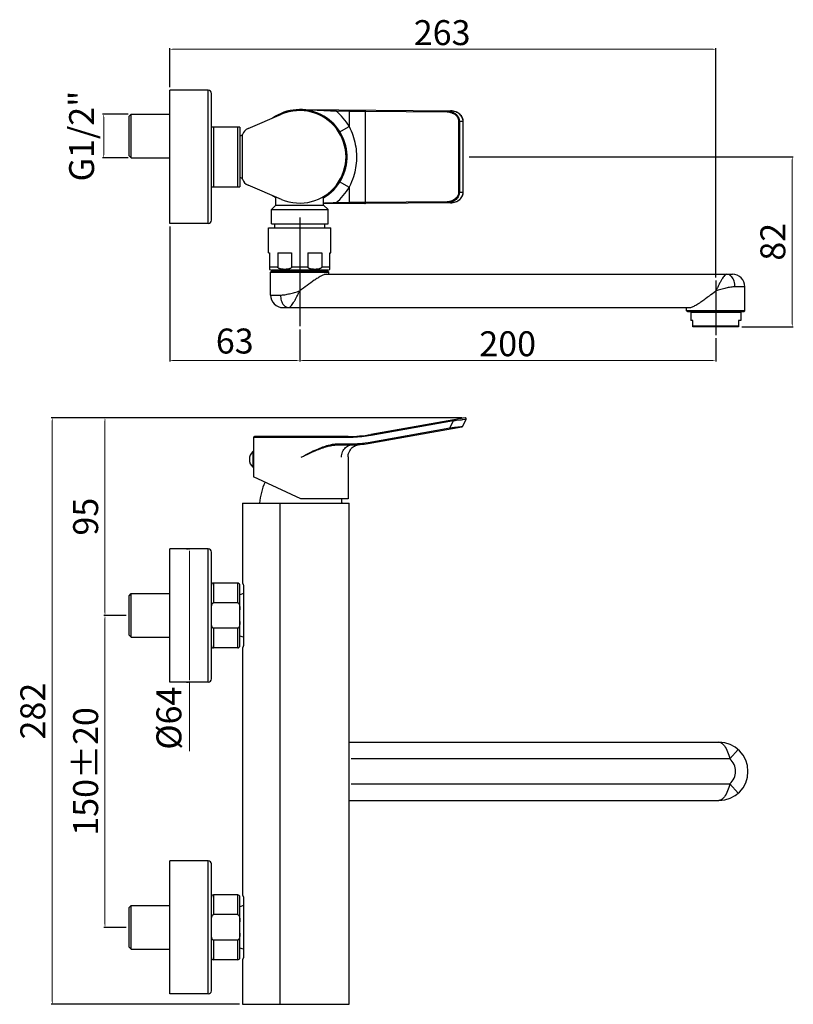
# Model space of a CAD drawing. Units: millimetres. Extents: x 2278 to 2650, y 305 to 778.
import ezdxf

# ---------------------------------------------------------------- set-up
doc = ezdxf.new("R2010")
doc.units = ezdxf.units.MM
doc.layers.add('02___PRT_ALL_AXES', color=7, linetype='Continuous')
doc.layers.add('OGGETTO', color=7, linetype='Continuous', lineweight=25)
doc.styles.get("Standard").update_dxf_attribs({"font": 'tahoma.ttf'})
doc.dimstyles.new('ISO-25', dxfattribs={"dimtxt": 12, "dimasz": 1.5, "dimexe": 0.5, "dimexo": 1.5, "dimgap": 1.5, "dimtad": 1, "dimdec": 1, "dimtxsty": 'Standard', "dimcen": 2.5, "dimclrd": 7, "dimclre": 7, "dimclrt": 7, "dimadec": 0, "dimazin": 0, "dimtfac": 1, "dimtdec": 1, "dimtmove": 0, "dimatfit": 3, "dimfxl": 1, "dimlwd": 13, "dimarcsym": 0})

# ---------------------------------------------------------------- blocks, each defined once
blk = doc.blocks.new('*D9')
at = {"color": 7, "lineweight": -2, "transparency": 16777216}
for p, q in [((2490.41, 586.89), (2292.85, 586.89)), ((2383.33, 304.84), (2292.85, 304.84))]:
    blk.add_line(p, q, dxfattribs=at)
at = {"color": 7, "lineweight": 13, "transparency": 16777216}
blk.add_line((2293.35, 585.39), (2293.35, 306.34), dxfattribs=at)
at = {"color": 7, "transparency": 16777216}
for points in [[(2293.1, 585.39), (2293.6, 585.39), (2293.35, 586.89)], [(2293.1, 306.34), (2293.6, 306.34), (2293.35, 304.84)]]:
    blk.add_solid(points, dxfattribs=at)
at = {"layer": 'Defpoints', "color": 0, "transparency": 16777216}
for p in [(2491.91, 586.89), (2293.35, 304.84), (2384.83, 304.84)]:
    blk.add_point(p, dxfattribs=at)
at = {"color": 7, "transparency": 16777216, "insert": (2285.57, 445.86), "char_height": 12, "attachment_point": 5, "rotation": 90}
blk.add_mtext('282', dxfattribs=at)
blk = doc.blocks.new('*D8')
at = {"layer": 'Defpoints', "color": 0, "transparency": 16777216}
for p in [(2330.33, 491.84), (2318.7, 341.84), (2330.33, 341.84)]:
    blk.add_point(p, dxfattribs=at)
at = {"layer": 'OGGETTO', "color": 7, "lineweight": -2, "transparency": 16777216}
for p, q in [((2328.83, 491.84), (2318.2, 491.84)), ((2328.83, 341.84), (2318.2, 341.84))]:
    blk.add_line(p, q, dxfattribs=at)
at = {"layer": 'OGGETTO', "color": 7, "lineweight": 13, "transparency": 16777216}
blk.add_line((2318.7, 490.34), (2318.7, 343.34), dxfattribs=at)
at = {"layer": 'OGGETTO', "color": 7, "transparency": 16777216}
for points in [[(2318.45, 490.34), (2318.95, 490.34), (2318.7, 491.84)], [(2318.45, 343.34), (2318.95, 343.34), (2318.7, 341.84)]]:
    blk.add_solid(points, dxfattribs=at)
at = {"layer": 'OGGETTO', "color": 7, "transparency": 16777216, "insert": (2310.95, 416.84), "char_height": 12, "attachment_point": 5, "rotation": 90}
blk.add_mtext('150%%p20', dxfattribs=at)
blk = doc.blocks.new('*D10')
at = {"color": 7, "lineweight": -2, "transparency": 16777216}
for p, q in [((2490.41, 586.89), (2318.2, 586.89)), ((2328.83, 491.84), (2318.2, 491.84))]:
    blk.add_line(p, q, dxfattribs=at)
at = {"color": 7, "lineweight": 13, "transparency": 16777216}
blk.add_line((2318.7, 585.39), (2318.7, 493.34), dxfattribs=at)
at = {"color": 7, "transparency": 16777216}
for points in [[(2318.45, 585.39), (2318.95, 585.39), (2318.7, 586.89)], [(2318.45, 493.34), (2318.95, 493.34), (2318.7, 491.84)]]:
    blk.add_solid(points, dxfattribs=at)
at = {"layer": 'Defpoints', "color": 0, "transparency": 16777216}
for p in [(2491.91, 586.89), (2318.7, 491.84), (2330.33, 491.84)]:
    blk.add_point(p, dxfattribs=at)
at = {"color": 7, "transparency": 16777216, "insert": (2310.95, 539.36), "char_height": 12, "attachment_point": 5, "rotation": 90}
blk.add_mtext('95', dxfattribs=at)
blk = doc.blocks.new('*D7')
at = {"layer": 'Defpoints', "color": 0, "transparency": 16777216}
for p in [(2331.33, 732.93), (2318.08, 711.93), (2331.33, 711.93)]:
    blk.add_point(p, dxfattribs=at)
at = {"layer": 'OGGETTO', "color": 7, "lineweight": -2, "transparency": 16777216}
for p, q in [((2329.83, 732.93), (2317.58, 732.93)), ((2329.83, 711.93), (2317.58, 711.93))]:
    blk.add_line(p, q, dxfattribs=at)
at = {"layer": 'OGGETTO', "color": 7, "lineweight": 13, "transparency": 16777216}
blk.add_line((2318.08, 731.43), (2318.08, 713.43), dxfattribs=at)
at = {"layer": 'OGGETTO', "color": 7, "transparency": 16777216}
for points in [[(2317.83, 731.43), (2318.33, 731.43), (2318.08, 732.93)], [(2317.83, 713.43), (2318.33, 713.43), (2318.08, 711.93)]]:
    blk.add_solid(points, dxfattribs=at)
at = {"layer": 'OGGETTO', "color": 7, "transparency": 16777216, "insert": (2309.01, 722.43), "char_height": 12, "attachment_point": 5, "rotation": 90}
blk.add_mtext('G1/2"', dxfattribs=at)
blk = doc.blocks.new('*D11')
at = {"color": 7, "lineweight": -2, "transparency": 16777216}
for p, q in [((2357.83, 523.84), (2358.83, 523.84)), ((2357.83, 459.84), (2358.83, 459.84))]:
    blk.add_line(p, q, dxfattribs=at)
at = {"color": 7, "lineweight": 13, "transparency": 16777216}
for p, q in [((2359.33, 522.34), (2359.33, 461.34)), ((2359.33, 459.84), (2359.33, 426.58))]:
    blk.add_line(p, q, dxfattribs=at)
at = {"color": 7, "transparency": 16777216}
for points in [[(2359.08, 522.34), (2359.58, 522.34), (2359.33, 523.84)], [(2359.08, 461.34), (2359.58, 461.34), (2359.33, 459.84)]]:
    blk.add_solid(points, dxfattribs=at)
at = {"layer": 'Defpoints', "color": 0, "transparency": 16777216}
for p in [(2359.33, 523.84), (2359.33, 459.84), (2359.33, 459.84)]:
    blk.add_point(p, dxfattribs=at)
at = {"color": 7, "transparency": 16777216, "insert": (2350.99, 442.46), "char_height": 12, "attachment_point": 5, "rotation": 90}
blk.add_mtext('%%C64', dxfattribs=at)
blk = doc.blocks.new('*D13')
at = {"color": 7, "lineweight": -2, "transparency": 16777216}
for p, q in [((2349.83, 745.93), (2349.83, 764.68)), ((2612.33, 654.43), (2612.33, 764.68))]:
    blk.add_line(p, q, dxfattribs=at)
at = {"color": 7, "lineweight": 13, "transparency": 16777216}
blk.add_line((2351.33, 764.18), (2610.83, 764.18), dxfattribs=at)
at = {"color": 7, "transparency": 16777216}
for points in [[(2351.33, 764.43), (2351.33, 763.93), (2349.83, 764.18)], [(2610.83, 764.43), (2610.83, 763.93), (2612.33, 764.18)]]:
    blk.add_solid(points, dxfattribs=at)
at = {"layer": 'Defpoints', "color": 0, "transparency": 16777216}
for p in [(2612.33, 764.18), (2349.83, 744.43), (2612.33, 652.93)]:
    blk.add_point(p, dxfattribs=at)
at = {"color": 7, "transparency": 16777216, "insert": (2480.79, 778.18), "char_height": 12, "width": 6.9926, "attachment_point": 2}
blk.add_mtext('263', dxfattribs=at)
blk = doc.blocks.new('*D14')
at = {"color": 7, "lineweight": -2, "transparency": 16777216}
for p, q in [((2412.33, 629.43), (2412.33, 614.04)), ((2612.33, 625.24), (2612.33, 614.04))]:
    blk.add_line(p, q, dxfattribs=at)
at = {"color": 7, "lineweight": 13, "transparency": 16777216}
blk.add_line((2413.83, 614.54), (2610.83, 614.54), dxfattribs=at)
at = {"color": 7, "transparency": 16777216}
for points in [[(2413.83, 614.79), (2413.83, 614.29), (2412.33, 614.54)], [(2610.83, 614.79), (2610.83, 614.29), (2612.33, 614.54)]]:
    blk.add_solid(points, dxfattribs=at)
at = {"layer": 'Defpoints', "color": 0, "transparency": 16777216}
for p in [(2412.33, 630.93), (2612.33, 626.74), (2612.33, 614.54)]:
    blk.add_point(p, dxfattribs=at)
at = {"color": 7, "transparency": 16777216, "insert": (2512.29, 628.54), "char_height": 12, "width": 6.9926, "attachment_point": 2}
blk.add_mtext('200', dxfattribs=at)
blk = doc.blocks.new('*D15')
at = {"color": 7, "lineweight": -2, "transparency": 16777216}
for p, q in [((2349.83, 678.93), (2349.83, 614.04)), ((2412.33, 629.43), (2412.33, 614.04))]:
    blk.add_line(p, q, dxfattribs=at)
at = {"color": 7, "lineweight": 13, "transparency": 16777216}
blk.add_line((2351.33, 614.54), (2410.83, 614.54), dxfattribs=at)
at = {"color": 7, "transparency": 16777216}
for points in [[(2351.33, 614.79), (2351.33, 614.29), (2349.83, 614.54)], [(2410.83, 614.79), (2410.83, 614.29), (2412.33, 614.54)]]:
    blk.add_solid(points, dxfattribs=at)
at = {"layer": 'Defpoints', "color": 0, "transparency": 16777216}
for p in [(2349.83, 680.43), (2412.33, 630.93), (2412.33, 614.54)]:
    blk.add_point(p, dxfattribs=at)
at = {"color": 7, "transparency": 16777216, "insert": (2381.08, 622.29), "char_height": 12, "attachment_point": 5}
blk.add_mtext('63', dxfattribs=at)
blk = doc.blocks.new('*D30')
at = {"color": 7, "lineweight": -2, "transparency": 16777216}
for p, q in [((2493.83, 712.43), (2649.61, 712.43)), ((2624.83, 630.73), (2649.61, 630.73))]:
    blk.add_line(p, q, dxfattribs=at)
at = {"color": 7, "lineweight": 13, "transparency": 16777216}
blk.add_line((2649.11, 710.93), (2649.11, 632.23), dxfattribs=at)
at = {"color": 7, "transparency": 16777216}
for points in [[(2648.86, 710.93), (2649.36, 710.93), (2649.11, 712.43)], [(2648.86, 632.23), (2649.36, 632.23), (2649.11, 630.73)]]:
    blk.add_solid(points, dxfattribs=at)
at = {"layer": 'Defpoints', "color": 0, "transparency": 16777216}
for p in [(2492.33, 712.43), (2623.33, 630.73), (2649.11, 630.73)]:
    blk.add_point(p, dxfattribs=at)
at = {"color": 7, "transparency": 16777216, "insert": (2641.34, 671.58), "char_height": 12, "attachment_point": 5, "rotation": 90}
blk.add_mtext('82', dxfattribs=at)

msp = doc.modelspace()

# ---------------------------------------------------------------- linework, layer by layer
for p, q in [((2413.16, 735.17), (2484.83, 734.54)), ((2424.56, 734.77), (2425.68, 734.72)), ((2429.74, 735.02), (2429.73, 734.52)), ((2429.73, 734.52), (2436.08, 734.47)), ((2436.08, 734.97), (2436.08, 734.47)), ((2436.08, 734.47), (2436.08, 727.06)), ((2436.08, 734.47), (2443.75, 734.4)), ((2443.75, 734.4), (2443.75, 690.46)), ((2443.75, 734.4), (2483.13, 734.06)), ((2485.54, 734.5), (2484.83, 734.54)), ((2486.2, 734.4), (2485.54, 734.5)), ((2486.81, 734.25), (2486.2, 734.4)), ((2387.46, 726), (2403.58, 732.89)), ((2488.71, 729.54), (2488.71, 695.32)), ((2489.06, 729.54), (2488.71, 729.54)), ((2489.06, 729.54), (2489.06, 695.32)), ((2489.06, 729.54), (2490.85, 729.53)), ((2490.85, 695.34), (2490.85, 729.53)), ((2490.85, 729.53), (2490.91, 729.53)), ((2490.91, 729.53), (2490.9, 729.8)), ((2490.91, 695.34), (2490.91, 729.53)), ((2431.33, 724.26), (2436.08, 727.06)), ((2403.58, 691.97), (2387.46, 698.87)), ((2431.33, 700.61), (2436.08, 697.8)), ((2436.08, 697.8), (2436.08, 690.4)), ((2400.83, 689.23), (2400.83, 693.15)), ((2423.83, 689.23), (2423.83, 693.39)), ((2489.06, 695.32), (2488.71, 695.32)), ((2490.85, 695.34), (2489.06, 695.32)), ((2490.85, 695.34), (2490.91, 695.34)), ((2398.73, 687.13), (2400.83, 689.23)), ((2398.73, 680.23), (2398.73, 687.13)), ((2398.73, 687.13), (2425.93, 687.13)), ((2400.83, 689.23), (2423.83, 689.23)), ((2484.83, 690.32), (2423.83, 689.79)), ((2425.93, 687.13), (2423.83, 689.23)), ((2425.93, 680.23), (2425.93, 687.13)), ((2428.32, 690.28), (2426.12, 690.17)), ((2436.08, 690.4), (2429.73, 690.34)), ((2429.74, 689.84), (2429.73, 690.34)), ((2443.75, 690.46), (2436.08, 690.4)), ((2436.08, 689.9), (2436.08, 690.4)), ((2483.13, 690.81), (2443.75, 690.46)), ((2412.33, 683.23), (2412.33, 630.93)), ((2397.33, 666.23), (2397.33, 678.23)), ((2397.33, 678.23), (2427.33, 678.23)), ((2398.73, 680.23), (2425.93, 680.23)), ((2400.33, 678.23), (2400.33, 680.23)), ((2424.33, 678.23), (2424.33, 680.23)), ((2427.33, 666.23), (2427.33, 678.23)), ((2397.33, 666.23), (2397.83, 666.23)), ((2397.83, 666.23), (2397.83, 658.32)), ((2401.75, 666.23), (2401.75, 659.43)), ((2401.75, 666.23), (2408.41, 666.23)), ((2408.41, 666.23), (2408.41, 659.43)), ((2416.25, 666.23), (2416.25, 659.43)), ((2416.25, 666.23), (2422.91, 666.23)), ((2422.91, 666.23), (2422.91, 659.43)), ((2426.83, 658.32), (2426.83, 666.23)), ((2426.83, 666.23), (2427.33, 666.23)), ((2401.75, 659.43), (2397.83, 659.43)), ((2416.25, 659.43), (2408.41, 659.43)), ((2426.83, 659.43), (2422.91, 659.43)), ((2398.83, 657.43), (2398.33, 656.93)), ((2398.33, 645.93), (2398.33, 656.93)), ((2398.33, 656.93), (2426.33, 656.93)), ((2425.83, 657.93), (2398.83, 657.93)), ((2398.83, 657.43), (2425.83, 657.43)), ((2403.33, 657.93), (2403.33, 657.43)), ((2421.33, 657.93), (2421.33, 657.43)), ((2424.98, 655.93), (2620.33, 655.93)), ((2425.83, 657.43), (2426.33, 656.93)), ((2426.33, 655.93), (2426.33, 656.93)), ((2612.33, 652.93), (2612.33, 626.74)), ((2626.33, 649.93), (2621.59, 649.93)), ((2626.33, 638.43), (2626.33, 649.93)), ((2398.33, 645.93), (2403.07, 645.93)), ((2608.11, 644.77), (2608.24, 644.87)), ((2404.33, 639.93), (2599.68, 639.93)), ((2598.33, 638.43), (2598.33, 639.93)), ((2626.33, 638.43), (2598.33, 638.43)), ((2598.83, 637.93), (2598.33, 638.43)), ((2625.83, 637.93), (2598.83, 637.93)), ((2600.33, 637.93), (2600.33, 633.73)), ((2600.33, 637.73), (2624.33, 637.73)), ((2600.83, 637.73), (2600.83, 637.93)), ((2623.83, 637.73), (2623.83, 637.93)), ((2624.33, 637.93), (2624.33, 633.73)), ((2625.83, 637.93), (2626.33, 638.43)), ((2601.33, 633.73), (2600.33, 633.73)), ((2601.33, 630.73), (2601.33, 633.73)), ((2601.33, 631.23), (2623.33, 631.23)), ((2623.33, 630.73), (2601.33, 630.73)), ((2624.33, 633.73), (2623.33, 633.73)), ((2623.33, 633.73), (2623.33, 630.73)), ((2445.25, 574.61), (2490.21, 582.54)), ((2491.82, 586.88), (2446.52, 578.89)), ((2486.33, 585.41), (2446.61, 578.4)), ((2484.54, 582.04), (2486.33, 585.41)), ((2486.28, 585.68), (2486.26, 585.82)), ((2486.91, 582.34), (2489.81, 582.7)), ((2489.41, 585.79), (2487.7, 585.58)), ((2489.81, 582.7), (2490.11, 582.74)), ((2490.56, 582.79), (2492.35, 586.16)), ((2435.58, 577.94), (2390.58, 577.94)), ((2435.58, 577.72), (2435.58, 577.85)), ((2445.16, 575.1), (2484.54, 582.04)), ((2446.56, 578.68), (2446.54, 578.81)), ((2484.54, 582.04), (2484.58, 581.86)), ((2390.08, 577.44), (2390.08, 570.74)), ((2435.58, 577.44), (2390.08, 577.44)), ((2431.24, 574.44), (2431.23, 574.25)), ((2431.23, 573.94), (2437.58, 573.94)), ((2431.24, 574.44), (2437.58, 574.44)), ((2437.58, 574.44), (2437.58, 574.25)), ((2445.16, 575.1), (2445.2, 574.91)), ((2389.83, 570.74), (2389.83, 563.14)), ((2390.08, 570.74), (2389.83, 570.74)), ((2390.13, 570.74), (2390.13, 563.14)), ((2390.13, 568.06), (2390.22, 568.06)), ((2390.13, 567.94), (2390.22, 567.94)), ((2390.13, 565.94), (2390.22, 565.94)), ((2390.13, 565.82), (2390.22, 565.82)), ((2390.21, 565.56), (2390.22, 565.89)), ((2390.24, 567.65), (2390.22, 567.99)), ((2435.58, 568.1), (2435.58, 547.94)), ((2390.08, 563.14), (2389.83, 563.14)), ((2390.08, 563.14), (2390.08, 558.55)), ((2412.83, 547.94), (2390.08, 558.55)), ((2402.91, 304.84), (2402.91, 545.84)), ((2435.58, 547.94), (2412.83, 547.94)), ((2436.08, 430.84), (2613.83, 430.84)), ((2613.83, 430.84), (2613.83, 430.84)), ((2623.09, 427.39), (2619.12, 422.89)), ((2619.12, 422.89), (2437.08, 422.89)), ((2437.08, 410.89), (2619.12, 410.89)), ((2623.09, 406.39), (2619.12, 410.89)), ((2436.08, 402.84), (2613.83, 402.84)), ((2613.83, 402.84), (2613.83, 402.84))]:
    msp.add_line(p, q)
for points in [[(2414.13, 735.16), (2417.48, 735.06), (2418.32, 735.03), (2419.13, 735), (2419.91, 734.97), (2420.65, 734.94), (2421.37, 734.91), (2422.05, 734.88), (2422.72, 734.85), (2423.35, 734.83), (2423.97, 734.8), (2424.56, 734.77)], [(2425.68, 734.72), (2426.71, 734.67), (2427.19, 734.64), (2427.67, 734.62), (2428.15, 734.6), (2428.64, 734.58), (2429.17, 734.55), (2429.73, 734.52)], [(2443.66, 734.9), (2443.68, 734.89), (2443.7, 734.86), (2443.71, 734.82), (2443.72, 734.76), (2443.73, 734.68), (2443.74, 734.59), (2443.74, 734.5), (2443.75, 734.4)], [(2483.04, 734.56), (2483.71, 734.52), (2484.32, 734.43)], [(2483.04, 734.56), (2483.06, 734.55), (2483.08, 734.52), (2483.09, 734.47), (2483.1, 734.41), (2483.11, 734.34), (2483.12, 734.25), (2483.13, 734.16), (2483.13, 734.06)], [(2483.13, 734.06), (2483.74, 734.02), (2484.31, 733.95), (2484.84, 733.83), (2485.32, 733.68), (2485.76, 733.51), (2486.16, 733.31), (2486.53, 733.11), (2486.85, 732.89), (2487.15, 732.66), (2487.41, 732.43), (2487.64, 732.19), (2487.84, 731.95), (2488.01, 731.72), (2488.16, 731.49), (2488.28, 731.26), (2488.39, 731.03), (2488.48, 730.81), (2488.55, 730.58), (2488.62, 730.35), (2488.66, 730.1), (2488.69, 729.83), (2488.71, 729.54)], [(2484.32, 734.43), (2484.89, 734.3), (2485.41, 734.14), (2485.89, 733.95), (2486.32, 733.73), (2486.71, 733.5), (2487.06, 733.26), (2487.38, 733), (2487.66, 732.75), (2487.91, 732.48), (2488.12, 732.22), (2488.31, 731.96), (2488.47, 731.7), (2488.61, 731.45), (2488.72, 731.2), (2488.82, 730.95), (2488.9, 730.7), (2488.96, 730.44), (2489.02, 730.16), (2489.05, 729.86), (2489.06, 729.54)], [(2490.9, 729.8), (2490.84, 730.28), (2490.72, 730.76), (2490.54, 731.23), (2490.31, 731.69), (2490.02, 732.13), (2489.67, 732.55), (2489.28, 732.93), (2488.83, 733.29), (2488.35, 733.6), (2487.82, 733.88), (2487.25, 734.12), (2486.64, 734.3), (2486.01, 734.44), (2485.34, 734.52), (2484.83, 734.54)], [(2490.85, 729.53), (2490.83, 729.97), (2490.76, 730.4), (2490.64, 730.83), (2490.48, 731.25), (2490.27, 731.67), (2490, 732.08), (2489.68, 732.48), (2489.31, 732.86), (2488.89, 733.22), (2488.42, 733.54), (2487.91, 733.82), (2487.37, 734.06), (2486.81, 734.25)], [(2436.08, 727.06), (2436.61, 725.98), (2437.1, 724.9), (2437.52, 723.84), (2437.91, 722.78), (2438.25, 721.7), (2438.55, 720.62), (2438.82, 719.53), (2439.04, 718.43), (2439.23, 717.32), (2439.38, 716.2), (2439.49, 715.08), (2439.57, 713.95), (2439.6, 712.82), (2439.59, 711.69), (2439.55, 710.57), (2439.46, 709.44), (2439.34, 708.32), (2439.18, 707.21), (2438.98, 706.11), (2438.74, 705), (2438.46, 703.89), (2438.13, 702.76), (2437.73, 701.59), (2437.27, 700.38), (2436.72, 699.12), (2436.08, 697.8)], [(2489.06, 695.32), (2489.04, 694.88), (2488.97, 694.45), (2488.85, 694.02), (2488.69, 693.6), (2488.48, 693.18), (2488.22, 692.77), (2487.9, 692.37), (2487.53, 691.99), (2487.1, 691.64), (2486.63, 691.31), (2486.12, 691.03), (2485.58, 690.79), (2485.02, 690.6), (2484.41, 690.45), (2483.75, 690.35), (2483.04, 690.31)], [(2488.71, 695.32), (2488.68, 694.93), (2488.62, 694.54), (2488.51, 694.15), (2488.36, 693.77), (2488.17, 693.4), (2487.92, 693.03), (2487.63, 692.67), (2487.28, 692.33), (2486.89, 692), (2486.45, 691.71), (2485.98, 691.46), (2485.48, 691.24), (2484.96, 691.07), (2484.39, 690.94), (2483.78, 690.85), (2483.13, 690.81)], [(2484.83, 690.32), (2485.49, 690.36), (2486.11, 690.45), (2486.68, 690.58), (2487.2, 690.74), (2487.68, 690.93), (2488.11, 691.15), (2488.5, 691.38), (2488.85, 691.62), (2489.17, 691.88), (2489.45, 692.14), (2489.69, 692.4), (2489.91, 692.66), (2490.1, 692.92), (2490.26, 693.18), (2490.39, 693.43), (2490.51, 693.68), (2490.6, 693.93), (2490.68, 694.18), (2490.75, 694.44), (2490.8, 694.72), (2490.84, 695.02), (2490.85, 695.34)], [(2484.83, 690.32), (2485.33, 690.34), (2485.99, 690.42), (2486.63, 690.56), (2487.23, 690.75), (2487.8, 690.98), (2488.33, 691.25), (2488.82, 691.57), (2489.27, 691.92), (2489.66, 692.31), (2490.01, 692.72), (2490.3, 693.16), (2490.54, 693.62), (2490.72, 694.09), (2490.84, 694.57), (2490.9, 695.05), (2490.91, 695.34)], [(2426.12, 690.17), (2424.86, 690.11), (2424.19, 690.08), (2423.83, 690.06)], [(2429.73, 690.34), (2429.28, 690.32), (2428.81, 690.3), (2428.32, 690.28)], [(2443.66, 689.96), (2443.68, 689.97), (2443.7, 690), (2443.71, 690.05), (2443.72, 690.11), (2443.73, 690.19), (2443.74, 690.27), (2443.74, 690.37), (2443.75, 690.46)], [(2483.04, 690.31), (2483.06, 690.32), (2483.08, 690.35), (2483.09, 690.39), (2483.1, 690.45), (2483.11, 690.53), (2483.12, 690.62), (2483.13, 690.71), (2483.13, 690.81)], [(2486.26, 585.82), (2486.25, 585.86), (2486.24, 585.89), (2486.24, 585.9)], [(2486.33, 585.41), (2486.31, 585.5), (2486.28, 585.68)], [(2487.7, 585.58), (2487.04, 585.5), (2486.33, 585.41)], [(2490.81, 585.97), (2490.39, 585.91), (2489.92, 585.85), (2489.41, 585.79)], [(2490.11, 582.74), (2490.22, 582.75), (2490.32, 582.76), (2490.4, 582.77), (2490.46, 582.78), (2490.52, 582.79), (2490.55, 582.79), (2490.56, 582.79)], [(2492.14, 586.13), (2491.77, 586.08), (2490.81, 585.97)], [(2492.35, 586.16), (2492.33, 586.15), (2492.14, 586.13)], [(2446.61, 578.4), (2445.46, 578.21), (2444.35, 578.05), (2443.29, 577.91), (2442.25, 577.79), (2441.22, 577.69), (2440.17, 577.6), (2439.1, 577.53), (2437.98, 577.48), (2436.81, 577.45), (2435.58, 577.44)], [(2435.58, 577.85), (2435.58, 577.9), (2435.58, 577.93), (2435.58, 577.94)], [(2446.54, 578.81), (2446.53, 578.86), (2446.52, 578.89), (2446.52, 578.89)], [(2446.61, 578.4), (2446.59, 578.5), (2446.56, 578.68)], [(2484.54, 582.04), (2485.21, 582.13), (2485.82, 582.2), (2486.39, 582.27), (2486.91, 582.34)], [(2484.58, 581.86), (2484.6, 581.7), (2484.61, 581.64), (2484.62, 581.59), (2484.63, 581.56), (2484.63, 581.55)], [(2413.03, 567.94), (2414.1, 568.52), (2415.13, 569.07), (2416.12, 569.59), (2417.07, 570.08), (2417.99, 570.54), (2418.86, 570.97), (2419.7, 571.37), (2420.51, 571.73), (2421.28, 572.07), (2422.02, 572.37), (2422.73, 572.65), (2423.42, 572.9), (2424.08, 573.13), (2424.73, 573.34), (2425.35, 573.53), (2425.94, 573.69), (2426.52, 573.84), (2427.08, 573.96), (2427.61, 574.07), (2428.13, 574.17), (2428.62, 574.24), (2429.11, 574.31), (2429.6, 574.36), (2430.12, 574.4), (2430.66, 574.43), (2431.24, 574.44)], [(2413.03, 567.94), (2414.12, 568.47), (2415.17, 568.98), (2416.18, 569.46), (2417.15, 569.92), (2418.09, 570.34), (2418.98, 570.74), (2419.82, 571.11), (2420.63, 571.44), (2421.41, 571.75), (2422.15, 572.03), (2422.87, 572.29), (2423.55, 572.52), (2424.22, 572.73), (2424.85, 572.93), (2425.47, 573.1), (2426.06, 573.25), (2426.63, 573.38), (2427.18, 573.5), (2427.7, 573.6), (2428.21, 573.69), (2428.69, 573.76), (2429.17, 573.82), (2429.65, 573.87), (2430.14, 573.9), (2430.67, 573.93), (2431.23, 573.94)], [(2431.23, 574.25), (2431.23, 574.08), (2431.23, 574.02), (2431.23, 573.98), (2431.23, 573.95), (2431.23, 573.94)], [(2432.41, 567.94), (2432.45, 568.61), (2432.54, 569.27), (2432.7, 569.92), (2432.93, 570.54), (2433.21, 571.13), (2433.54, 571.68), (2433.93, 572.18), (2434.36, 572.63), (2434.83, 573.02), (2435.34, 573.34), (2435.87, 573.6), (2436.43, 573.79), (2437, 573.9), (2437.58, 573.94)], [(2435.58, 577.44), (2435.58, 577.54), (2435.58, 577.72)], [(2435.58, 568.1), (2435.6, 568.55), (2435.68, 569.2), (2435.84, 569.83), (2436.06, 570.45), (2436.35, 571.03), (2436.7, 571.58), (2437.11, 572.09), (2437.57, 572.56), (2438.08, 572.97), (2438.63, 573.32), (2439.21, 573.61), (2439.82, 573.83), (2440.46, 573.99), (2441.1, 574.08)], [(2437.58, 574.44), (2438.81, 574.46), (2440.03, 574.51), (2441.24, 574.59), (2442.48, 574.71), (2443.79, 574.88), (2445.16, 575.1)], [(2437.58, 574.25), (2437.58, 574.08), (2437.58, 574.02), (2437.58, 573.98), (2437.58, 573.95), (2437.58, 573.94)], [(2445.2, 574.91), (2445.22, 574.75), (2445.23, 574.69), (2445.24, 574.65), (2445.24, 574.62), (2445.25, 574.61)], [(2390.22, 567.99), (2390.21, 568.31), (2390.19, 568.61), (2390.16, 568.88), (2390.14, 569.12), (2390.13, 569.24)], [(2390.13, 564.64), (2390.14, 564.76), (2390.16, 564.99), (2390.19, 565.26), (2390.21, 565.56)], [(2390.22, 565.89), (2390.24, 566.23), (2390.24, 566.58), (2390.25, 566.94)], [(2390.25, 566.94), (2390.24, 567.3), (2390.24, 567.65)], [(2613.83, 430.89), (2614.29, 430.84), (2614.75, 430.68), (2615.19, 430.43), (2615.63, 430.07), (2616.06, 429.62), (2616.48, 429.09), (2616.88, 428.48), (2617.26, 427.81), (2617.62, 427.07), (2617.96, 426.29), (2618.28, 425.48), (2618.58, 424.63), (2618.86, 423.77), (2619.12, 422.89)], [(2619.12, 410.89), (2618.86, 410.02), (2618.58, 409.16), (2618.28, 408.31), (2617.96, 407.49), (2617.62, 406.71), (2617.26, 405.98), (2616.88, 405.31), (2616.48, 404.7), (2616.06, 404.16), (2615.63, 403.72), (2615.19, 403.36), (2614.75, 403.1), (2614.29, 402.95), (2613.83, 402.89)]]:
    msp.add_lwpolyline(points)
for centre, radius, start, end in [((2412.33, 712.43), 22.75, 300.3705, 124.9739), ((2412.33, 712.43), 22.25, 246.8538, 113.1462), ((2411.33, 712.43), 28.75, 30.5856, 50.2066), ((2389.33, 721.63), 4.75, 113.1462, 161.3283), ((2389.33, 703.23), 4.75, 198.6717, 246.8538), ((2411.33, 712.43), 28.75, 309.7934, 329.4144), ((2412.33, 712.43), 22.75, 235.0261, 239.6081), ((2398.83, 659.43), 1.5, 228.1897, 270), ((2425.83, 659.43), 1.5, 270, 311.8103), ((2620.33, 649.93), 6, 0, 90), ((2404.33, 645.93), 6, 180, 270), ((2490.12, 583.03), 0.5, 280, 332), ((2491.91, 586.39), 0.5, 332, 100), ((2390.58, 577.44), 0.5, 90, 180), ((2435.58, 640.94), 63, 270, 280), ((2437.58, 618.08), 44.14, 270, 280), ((2393.23, 566.94), 5.1, 131.7955, 228.2045), ((2422.88, 543.36), 30, 155.1807, 175.2569), ((2402.78, 543.36), 30, 4.7431, 8.7855), ((2613.83, 416.84), 14, 270, 90), ((2613.83, 416.89), 8, 311.4096, 48.5904)]:
    msp.add_arc(centre, radius, start, end)
for points, knots in [([(2408.41, 659.43), (2408.41, 659.39), (2408.39, 659.3), (2408.34, 659.18), (2408.27, 659.08), (2408.15, 658.97), (2407.99, 658.85), (2407.78, 658.74), (2407.57, 658.65), (2407.27, 658.55), (2406.9, 658.47), (2406.45, 658.39), (2405.99, 658.35), (2405.54, 658.32), (2405.08, 658.31), (2404.62, 658.32), (2404.17, 658.35), (2403.71, 658.39), (2403.26, 658.47), (2402.89, 658.55), (2402.59, 658.65), (2402.38, 658.74), (2402.17, 658.85), (2402.01, 658.97), (2401.89, 659.08), (2401.82, 659.18), (2401.77, 659.3), (2401.75, 659.39), (2401.75, 659.43)], [0, 0, 0, 0, 0.017614, 0.034848, 0.051622, 0.068011, 0.100028, 0.131488, 0.162634, 0.193588, 0.255151, 0.316486, 0.377709, 0.438876, 0.50002, 0.561164, 0.622331, 0.683554, 0.744889, 0.806452, 0.837407, 0.868553, 0.900013, 0.932026, 0.948415, 0.965175, 0.982396, 1, 1, 1, 1]), ([(2422.91, 659.43), (2422.91, 659.39), (2422.89, 659.3), (2422.84, 659.18), (2422.77, 659.08), (2422.65, 658.97), (2422.49, 658.85), (2422.28, 658.74), (2422.07, 658.65), (2421.77, 658.55), (2421.4, 658.47), (2420.95, 658.39), (2420.49, 658.35), (2420.04, 658.32), (2419.58, 658.31), (2419.12, 658.32), (2418.67, 658.35), (2418.21, 658.39), (2417.76, 658.47), (2417.39, 658.55), (2417.09, 658.65), (2416.88, 658.74), (2416.67, 658.85), (2416.51, 658.97), (2416.39, 659.08), (2416.32, 659.18), (2416.27, 659.3), (2416.25, 659.39), (2416.25, 659.43)], [0, 0, 0, 0, 0.017614, 0.034848, 0.051622, 0.068011, 0.100028, 0.131488, 0.162633, 0.193588, 0.255151, 0.316486, 0.377709, 0.438876, 0.50002, 0.561164, 0.622332, 0.683555, 0.74489, 0.806453, 0.837408, 0.868553, 0.900014, 0.932027, 0.948416, 0.965176, 0.982396, 1, 1, 1, 1]), ([(2424.98, 655.93), (2424.8, 655.93), (2424.42, 655.88), (2423.57, 655.61), (2422.4, 655.04), (2420.89, 654.14), (2419.85, 653.44), (2419.31, 653.07)], [0, 0, 0, 0, 0.082515, 0.179722, 0.414612, 0.692344, 1, 1, 1, 1]), ([(2617.62, 655.93), (2617.45, 655.93), (2617.16, 655.81), (2616.83, 655.56), (2616.42, 655.15), (2615.89, 654.46), (2615.24, 653.45), (2614.55, 652.25), (2613.82, 650.89), (2613.08, 649.44), (2612.59, 648.44), (2612.33, 647.93)], [0, 0, 0, 0, 0.053834, 0.08869, 0.12976, 0.23069, 0.354873, 0.498577, 0.657265, 0.826115, 1, 1, 1, 1]), ([(2620.04, 654.69), (2619.72, 655.06), (2619, 655.68), (2618.06, 655.93), (2617.62, 655.93)], [0, 0, 0, 0, 0.52715, 1, 1, 1, 1]), ([(2621.59, 649.93), (2621.59, 650.83), (2621.35, 652.53), (2620.56, 654.09), (2620.04, 654.69)], [0, 0, 0, 0, 0.528393, 1, 1, 1, 1]), ([(2419.31, 653.07), (2418.15, 652.27), (2415.81, 650.57), (2413.51, 648.82), (2412.33, 647.93)], [0, 0, 0, 0, 0.48804, 1, 1, 1, 1]), ([(2621.59, 649.93), (2620.89, 649.93), (2619.42, 649.76), (2617.17, 649.27), (2614.78, 648.63), (2613.15, 648.17), (2612.33, 647.93)], [0, 0, 0, 0, 0.219865, 0.465967, 0.728918, 1, 1, 1, 1]), ([(2403.07, 645.93), (2403.77, 645.93), (2405.24, 646.11), (2407.49, 646.6), (2409.88, 647.23), (2411.51, 647.7), (2412.33, 647.93)], [0, 0, 0, 0, 0.219865, 0.465967, 0.728918, 1, 1, 1, 1]), ([(2403.07, 645.93), (2403.07, 645.04), (2403.31, 643.34), (2404.1, 641.78), (2404.62, 641.17)], [0, 0, 0, 0, 0.528393, 1, 1, 1, 1]), ([(2407.04, 639.93), (2407.21, 639.93), (2407.5, 640.05), (2407.83, 640.31), (2408.24, 640.72), (2408.77, 641.4), (2409.42, 642.41), (2410.11, 643.62), (2410.84, 644.97), (2411.58, 646.43), (2412.07, 647.43), (2412.33, 647.93)], [0, 0, 0, 0, 0.053835, 0.088691, 0.12976, 0.23069, 0.354873, 0.498578, 0.657265, 0.826115, 1, 1, 1, 1]), ([(2600.7, 640.14), (2600.96, 640.23), (2601.5, 640.45), (2602.65, 641.05), (2604.19, 642), (2606.12, 643.32), (2607.44, 644.28), (2608.11, 644.77)], [0, 0, 0, 0, 0.094202, 0.200898, 0.443388, 0.713163, 1, 1, 1, 1]), ([(2608.24, 644.87), (2608.58, 645.12), (2609.95, 646.13), (2611.31, 647.16), (2612.33, 647.93)], [0, 0, 0, 0, 0.246807, 1, 1, 1, 1]), ([(2404.62, 641.17), (2404.94, 640.8), (2405.66, 640.18), (2406.6, 639.93), (2407.04, 639.93)], [0, 0, 0, 0, 0.527149, 1, 1, 1, 1]), ([(2599.68, 639.93), (2599.76, 639.93), (2600.1, 639.96), (2600.44, 640.05), (2600.7, 640.14)], [0, 0, 0, 0, 0.222182, 1, 1, 1, 1])]:
    msp.add_open_spline(points, degree=3, knots=knots)
at = {"layer": '02___PRT_ALL_AXES', "color": 7, "linetype": 'Continuous'}
for p, q in [((2349.83, 680.43), (2349.83, 744.43)), ((2368.33, 744.43), (2349.83, 744.43)), ((2368.33, 680.43), (2368.33, 744.43)), ((2369.83, 681.93), (2369.83, 742.93)), ((2330.33, 731.93), (2331.33, 732.93)), ((2330.33, 712.93), (2330.33, 731.93)), ((2331.33, 732.93), (2349.83, 732.93)), ((2331.33, 711.93), (2331.33, 732.93)), ((2383.53, 726.78), (2369.83, 726.78)), ((2370.83, 726.78), (2370.83, 698.08)), ((2382.53, 698.08), (2382.53, 726.78)), ((2383.53, 726.78), (2383.53, 698.08)), ((2384.83, 722.78), (2383.53, 722.37)), ((2384.83, 701.71), (2384.83, 723.15)), ((2330.33, 712.93), (2331.33, 711.93)), ((2331.33, 711.93), (2349.83, 711.93)), ((2384.83, 702.09), (2383.53, 702.5)), ((2369.83, 698.08), (2383.53, 698.08)), ((2368.33, 680.43), (2349.83, 680.43)), ((2384.83, 545.84), (2384.83, 507.81)), ((2384.83, 545.84), (2436.08, 545.84)), ((2436.08, 304.84), (2436.08, 545.84)), ((2349.83, 459.84), (2349.83, 523.84)), ((2368.33, 523.84), (2349.83, 523.84)), ((2368.33, 459.84), (2368.33, 523.84)), ((2369.83, 461.34), (2369.83, 522.34)), ((2370.83, 507.44), (2370.83, 497.96)), ((2382.53, 507.44), (2370.83, 507.44)), ((2382.53, 497.96), (2382.53, 507.44)), ((2330.33, 501.34), (2331.33, 502.34)), ((2331.33, 481.34), (2331.33, 502.34)), ((2331.33, 502.34), (2349.83, 502.34)), ((2383.53, 477.24), (2383.53, 506.44)), ((2385.33, 502.34), (2383.53, 501.78)), ((2385.33, 506.32), (2385.33, 477.35)), ((2330.33, 482.34), (2330.33, 501.34)), ((2382.53, 497.96), (2370.83, 497.96)), ((2370.83, 485.72), (2370.83, 476.24)), ((2382.53, 485.72), (2370.83, 485.72)), ((2382.53, 476.24), (2382.53, 485.72)), ((2330.33, 482.34), (2331.33, 481.34)), ((2331.33, 481.34), (2349.83, 481.34)), ((2385.33, 481.34), (2383.53, 481.9)), ((2382.53, 476.24), (2370.83, 476.24)), ((2384.83, 475.86), (2384.83, 357.81)), ((2368.33, 459.84), (2349.83, 459.84)), ((2349.83, 309.84), (2349.83, 373.84)), ((2368.33, 373.84), (2349.83, 373.84)), ((2368.33, 309.84), (2368.33, 373.84)), ((2369.83, 311.34), (2369.83, 372.34)), ((2370.83, 357.44), (2370.83, 347.96)), ((2382.53, 357.44), (2370.83, 357.44)), ((2382.53, 347.96), (2382.53, 357.44)), ((2383.53, 327.24), (2383.53, 356.44)), ((2385.33, 356.32), (2385.33, 327.35)), ((2330.33, 351.34), (2331.33, 352.34)), ((2330.33, 332.34), (2330.33, 351.34)), ((2331.33, 352.34), (2349.83, 352.34)), ((2331.33, 331.34), (2331.33, 352.34)), ((2385.33, 352.34), (2383.53, 351.78)), ((2382.53, 347.96), (2370.83, 347.96)), ((2330.33, 332.34), (2331.33, 331.34)), ((2382.53, 335.72), (2370.83, 335.72)), ((2370.83, 335.72), (2370.83, 326.24)), ((2382.53, 326.24), (2382.53, 335.72)), ((2385.33, 331.34), (2383.53, 331.9)), ((2331.33, 331.34), (2349.83, 331.34)), ((2382.53, 326.24), (2370.83, 326.24)), ((2384.83, 325.86), (2384.83, 304.84)), ((2368.33, 309.84), (2349.83, 309.84)), ((2384.83, 304.84), (2402.91, 304.84)), ((2402.91, 304.84), (2436.08, 304.84))]:
    msp.add_line(p, q, dxfattribs=at)
for points in [[(2384.83, 507.81), (2384.84, 507.66), (2384.86, 507.51), (2384.89, 507.35), (2384.93, 507.18), (2384.99, 507.01), (2385.06, 506.84), (2385.14, 506.67), (2385.23, 506.5), (2385.33, 506.32)], [(2369.83, 494.53), (2369.83, 494.66), (2369.83, 494.8), (2369.83, 494.93), (2369.84, 495.07), (2369.84, 495.2), (2369.84, 495.34), (2369.85, 495.47), (2369.86, 495.6), (2369.87, 495.72), (2369.88, 495.85), (2369.89, 495.97), (2369.9, 496.09), (2369.91, 496.21), (2369.93, 496.33), (2369.95, 496.44), (2369.97, 496.55), (2369.99, 496.66), (2370.01, 496.76), (2370.03, 496.86), (2370.06, 496.96), (2370.09, 497.05), (2370.12, 497.14), (2370.15, 497.23), (2370.18, 497.31), (2370.21, 497.38), (2370.24, 497.45), (2370.28, 497.52), (2370.32, 497.58), (2370.36, 497.64), (2370.4, 497.7), (2370.44, 497.75), (2370.48, 497.8), (2370.53, 497.84), (2370.58, 497.87), (2370.63, 497.9), (2370.68, 497.93), (2370.73, 497.94), (2370.78, 497.95), (2370.83, 497.96)], [(2382.53, 497.96), (2382.58, 497.95), (2382.62, 497.95), (2382.67, 497.93), (2382.72, 497.91), (2382.77, 497.88), (2382.81, 497.85), (2382.86, 497.82), (2382.9, 497.77), (2382.94, 497.73), (2382.98, 497.68), (2383.02, 497.63), (2383.05, 497.57), (2383.09, 497.51), (2383.12, 497.45), (2383.15, 497.38), (2383.18, 497.31), (2383.21, 497.24), (2383.24, 497.17), (2383.26, 497.09), (2383.29, 497.01), (2383.31, 496.93), (2383.33, 496.85), (2383.35, 496.77), (2383.37, 496.68), (2383.39, 496.59), (2383.4, 496.49), (2383.42, 496.4), (2383.43, 496.3), (2383.45, 496.2), (2383.46, 496.09), (2383.47, 495.98), (2383.48, 495.87), (2383.49, 495.75), (2383.5, 495.63), (2383.51, 495.51), (2383.51, 495.38), (2383.52, 495.25), (2383.52, 495.11), (2383.53, 494.97), (2383.53, 494.83), (2383.53, 494.68), (2383.53, 494.53)], [(2370.83, 485.72), (2370.78, 485.72), (2370.74, 485.73), (2370.69, 485.74), (2370.65, 485.76), (2370.6, 485.79), (2370.56, 485.82), (2370.51, 485.85), (2370.47, 485.89), (2370.43, 485.93), (2370.39, 485.98), (2370.36, 486.03), (2370.32, 486.08), (2370.29, 486.13), (2370.26, 486.19), (2370.23, 486.24), (2370.21, 486.3), (2370.18, 486.35), (2370.16, 486.41), (2370.14, 486.47), (2370.12, 486.52), (2370.1, 486.58), (2370.08, 486.64), (2370.06, 486.7), (2370.05, 486.75), (2370.03, 486.81), (2370.02, 486.88), (2370, 486.94), (2369.99, 487), (2369.98, 487.07), (2369.96, 487.13), (2369.95, 487.2), (2369.94, 487.27), (2369.93, 487.35), (2369.92, 487.42), (2369.91, 487.5), (2369.9, 487.58), (2369.89, 487.67), (2369.88, 487.75), (2369.88, 487.84), (2369.87, 487.93), (2369.86, 488.03), (2369.86, 488.13), (2369.85, 488.23), (2369.85, 488.33), (2369.84, 488.44), (2369.84, 488.55), (2369.83, 488.66), (2369.83, 488.78), (2369.83, 488.9), (2369.83, 489.02), (2369.83, 489.15)], [(2383.53, 489.01), (2383.53, 488.88), (2383.53, 488.74), (2383.52, 488.61), (2383.52, 488.48), (2383.52, 488.34), (2383.51, 488.21), (2383.5, 488.08), (2383.49, 487.95), (2383.48, 487.83), (2383.47, 487.71), (2383.46, 487.58), (2383.45, 487.47), (2383.43, 487.35), (2383.41, 487.24), (2383.39, 487.13), (2383.37, 487.02), (2383.35, 486.92), (2383.33, 486.81), (2383.3, 486.72), (2383.27, 486.62), (2383.25, 486.54), (2383.22, 486.45), (2383.18, 486.37), (2383.15, 486.3), (2383.12, 486.22), (2383.08, 486.16), (2383.05, 486.09), (2383.01, 486.03), (2382.97, 485.98), (2382.92, 485.93), (2382.88, 485.88), (2382.83, 485.84), (2382.78, 485.8), (2382.73, 485.77), (2382.68, 485.75), (2382.63, 485.73), (2382.58, 485.72), (2382.53, 485.72)], [(2385.33, 477.35), (2385.23, 477.18), (2385.14, 477.01), (2385.06, 476.84), (2384.99, 476.66), (2384.93, 476.5), (2384.89, 476.33), (2384.86, 476.17), (2384.84, 476.01), (2384.83, 475.86)], [(2384.83, 357.81), (2384.84, 357.66), (2384.86, 357.51), (2384.89, 357.35), (2384.93, 357.18), (2384.99, 357.01), (2385.06, 356.84), (2385.14, 356.67), (2385.23, 356.5), (2385.33, 356.32)], [(2369.83, 344.53), (2369.83, 344.66), (2369.83, 344.8), (2369.83, 344.93), (2369.84, 345.07), (2369.84, 345.2), (2369.84, 345.34), (2369.85, 345.47), (2369.86, 345.6), (2369.87, 345.72), (2369.88, 345.85), (2369.89, 345.97), (2369.9, 346.09), (2369.91, 346.21), (2369.93, 346.33), (2369.95, 346.44), (2369.97, 346.55), (2369.99, 346.66), (2370.01, 346.76), (2370.03, 346.86), (2370.06, 346.96), (2370.09, 347.05), (2370.12, 347.14), (2370.15, 347.23), (2370.18, 347.31), (2370.21, 347.38), (2370.24, 347.45), (2370.28, 347.52), (2370.32, 347.58), (2370.36, 347.64), (2370.4, 347.7), (2370.44, 347.75), (2370.48, 347.8), (2370.53, 347.84), (2370.58, 347.87), (2370.63, 347.9), (2370.68, 347.93), (2370.73, 347.94), (2370.78, 347.95), (2370.83, 347.96)], [(2382.53, 347.96), (2382.58, 347.95), (2382.62, 347.95), (2382.67, 347.93), (2382.72, 347.91), (2382.77, 347.88), (2382.81, 347.85), (2382.86, 347.82), (2382.9, 347.77), (2382.94, 347.73), (2382.98, 347.68), (2383.02, 347.63), (2383.05, 347.57), (2383.09, 347.51), (2383.12, 347.45), (2383.15, 347.38), (2383.18, 347.31), (2383.21, 347.24), (2383.24, 347.17), (2383.26, 347.09), (2383.29, 347.01), (2383.31, 346.93), (2383.33, 346.85), (2383.35, 346.77), (2383.37, 346.68), (2383.39, 346.59), (2383.4, 346.49), (2383.42, 346.4), (2383.43, 346.3), (2383.45, 346.2), (2383.46, 346.09), (2383.47, 345.98), (2383.48, 345.87), (2383.49, 345.75), (2383.5, 345.63), (2383.51, 345.51), (2383.51, 345.38), (2383.52, 345.25), (2383.52, 345.11), (2383.53, 344.97), (2383.53, 344.83), (2383.53, 344.68), (2383.53, 344.53)], [(2370.83, 335.72), (2370.78, 335.72), (2370.74, 335.73), (2370.69, 335.74), (2370.65, 335.76), (2370.6, 335.79), (2370.56, 335.82), (2370.51, 335.85), (2370.47, 335.89), (2370.43, 335.93), (2370.39, 335.98), (2370.36, 336.03), (2370.32, 336.08), (2370.29, 336.13), (2370.26, 336.19), (2370.23, 336.24), (2370.21, 336.3), (2370.18, 336.35), (2370.16, 336.41), (2370.14, 336.47), (2370.12, 336.52), (2370.1, 336.58), (2370.08, 336.64), (2370.06, 336.7), (2370.05, 336.75), (2370.03, 336.81), (2370.02, 336.88), (2370, 336.94), (2369.99, 337), (2369.98, 337.07), (2369.96, 337.13), (2369.95, 337.2), (2369.94, 337.27), (2369.93, 337.35), (2369.92, 337.42), (2369.91, 337.5), (2369.9, 337.58), (2369.89, 337.67), (2369.88, 337.75), (2369.88, 337.84), (2369.87, 337.93), (2369.86, 338.03), (2369.86, 338.13), (2369.85, 338.23), (2369.85, 338.33), (2369.84, 338.44), (2369.84, 338.55), (2369.83, 338.66), (2369.83, 338.78), (2369.83, 338.9), (2369.83, 339.02), (2369.83, 339.15)], [(2383.53, 339.01), (2383.53, 338.88), (2383.53, 338.74), (2383.52, 338.61), (2383.52, 338.48), (2383.52, 338.34), (2383.51, 338.21), (2383.5, 338.08), (2383.49, 337.95), (2383.48, 337.83), (2383.47, 337.71), (2383.46, 337.58), (2383.45, 337.47), (2383.43, 337.35), (2383.41, 337.24), (2383.39, 337.13), (2383.37, 337.02), (2383.35, 336.92), (2383.33, 336.81), (2383.3, 336.72), (2383.27, 336.62), (2383.25, 336.54), (2383.22, 336.45), (2383.18, 336.37), (2383.15, 336.3), (2383.12, 336.22), (2383.08, 336.16), (2383.05, 336.09), (2383.01, 336.03), (2382.97, 335.98), (2382.92, 335.93), (2382.88, 335.88), (2382.83, 335.84), (2382.78, 335.8), (2382.73, 335.77), (2382.68, 335.75), (2382.63, 335.73), (2382.58, 335.72), (2382.53, 335.72)], [(2385.33, 327.35), (2385.23, 327.18), (2385.14, 327.01), (2385.06, 326.83), (2384.99, 326.66), (2384.93, 326.49), (2384.89, 326.33), (2384.86, 326.17), (2384.84, 326.01), (2384.83, 325.86)]]:
    msp.add_lwpolyline(points, dxfattribs=at)
for centre, radius, start, end in [((2368.33, 742.93), 1.5, 0, 90), ((2368.33, 681.93), 1.5, 270, 0), ((2368.33, 522.34), 1.5, 0, 90), ((2370.83, 506.44), 1, 90, 180), ((2382.53, 506.44), 1, 0, 90), ((2370.83, 477.24), 1, 180, 270), ((2382.53, 477.24), 1, 270, 0), ((2368.33, 461.34), 1.5, 270, 0), ((2368.33, 372.34), 1.5, 0, 90), ((2370.83, 356.44), 1, 90, 180), ((2382.53, 356.44), 1, 0, 90), ((2370.83, 327.24), 1, 180, 270), ((2382.53, 327.24), 1, 270, 0), ((2368.33, 311.34), 1.5, 270, 0)]:
    msp.add_arc(centre, radius, start, end, dxfattribs=at)

# ---------------------------------------------------------------- dimensions: what is measured, and where the dimension line sits
dim = msp.add_linear_dim(base=(2612.33, 764.18), p1=(2349.83, 744.43), p2=(2612.33, 652.93), text='263', dimstyle='ISO-25')
dim.commit()
dim.dimension.update_dxf_attribs({"geometry": '*D13', "text_midpoint": (2480.79, 764.18), "dimtype": 160})
dim = msp.add_linear_dim(base=(2649.11, 630.73), p1=(2492.33, 712.43), p2=(2623.33, 630.73), angle=90, text='82', dimstyle='ISO-25')
dim.commit()
dim.dimension.update_dxf_attribs({"geometry": '*D30', "text_midpoint": (2641.34, 671.58)})
dim = msp.add_linear_dim(base=(2412.33, 614.54), p1=(2349.83, 680.43), p2=(2412.33, 630.93), text='63', dimstyle='ISO-25')
dim.commit()
dim.dimension.update_dxf_attribs({"geometry": '*D15', "text_midpoint": (2381.08, 622.29)})
dim = msp.add_linear_dim(base=(2612.33, 614.54), p1=(2412.33, 630.93), p2=(2612.33, 626.74), dimstyle='ISO-25')
dim.commit()
dim.dimension.update_dxf_attribs({"geometry": '*D14', "text_midpoint": (2512.29, 614.54), "dimtype": 160})
for base, p2, picture, middle in [((2293.35, 304.84), (2384.83, 304.84), '*D9', (2285.57, 445.86)), ((2318.7, 491.84), (2330.33, 491.84), '*D10', (2310.95, 539.36))]:
    dim = msp.add_linear_dim(base=base, p1=(2491.91, 586.89), p2=p2, angle=90, dimstyle='ISO-25', override={"dimdec": 0})
    dim.commit()
    dim.dimension.update_dxf_attribs({"geometry": picture, "text_midpoint": middle})
dim = msp.add_linear_dim(base=(2359.33, 459.84), p1=(2359.33, 523.84), p2=(2359.33, 459.84), angle=90, text='%%C<>', dimstyle='ISO-25')
dim.commit()
dim.dimension.update_dxf_attribs({"geometry": '*D11', "text_midpoint": (2359.33, 442.46), "dimtype": 160})
at = {"layer": 'OGGETTO'}
dim = msp.add_linear_dim(base=(2318.08, 711.93), p1=(2331.33, 732.93), p2=(2331.33, 711.93), angle=90, text='G1/2"', dimstyle='ISO-25', override={"dimtxt": 12, "dimdec": 0}, dxfattribs=at)
dim.commit()
dim.dimension.update_dxf_attribs({"geometry": '*D7', "text_midpoint": (2318.08, 722.43), "dimtype": 160})
dim = msp.add_linear_dim(base=(2318.7, 341.84), p1=(2330.33, 491.84), p2=(2330.33, 341.84), angle=90, text='150%%p20', dimstyle='ISO-25', override={"dimtxt": 12, "dimdec": 0}, dxfattribs=at)
dim.commit()
dim.dimension.update_dxf_attribs({"geometry": '*D8', "text_midpoint": (2310.95, 416.84)})

doc.saveas('drawing.dxf')
